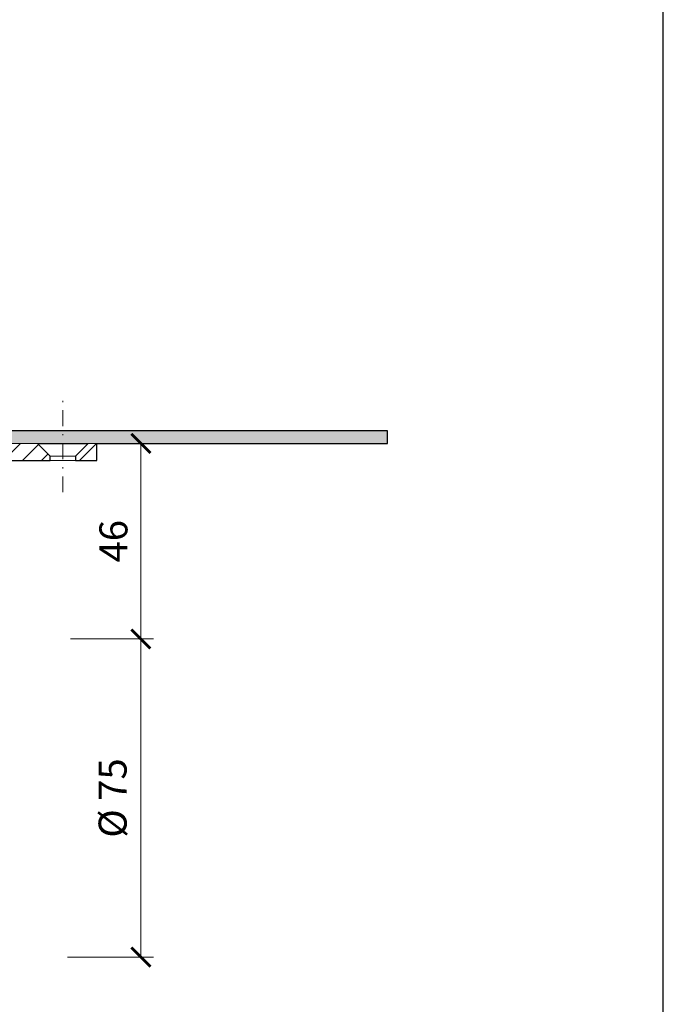
# Model space of a CAD drawing. Units: millimetres. Extents: x -3 to 207, y -3 to 294.
# Drawn here: x 156 to 207, y 86 to 164 of the extents above; entities that cross this region are included whole.
import ezdxf

# ---------------------------------------------------------------- set-up
doc = ezdxf.new("R2010")
doc.units = ezdxf.units.MM
doc.linetypes.add('DASHDOT2', pattern=[0.5, 0.25, -0.125, 0, -0.125])
doc.layers.get('Defpoints').update_dxf_attribs({"color": 254, "lineweight": 30})
for name, color, linetype, lineweight in [('TOPWET_KOTY', 30, 'Continuous', 13), ('TOPWET_TENKOU', 142, 'Continuous', 13), ('TOPWET_TLUSTOU', 142, 'Continuous', 30)]:
    doc.layers.add(name, color=color, linetype=linetype, lineweight=lineweight)
doc.styles.add('REGULAR_ARIAL_NARROW', font='ARIALN.TTF')
doc.dimstyles.new('ISO-TW 1-3', dxfattribs={"dimscale": 3, "dimtxt": 2.2, "dimasz": 1.5, "dimexe": 1, "dimexo": 0, "dimgap": 0.75, "dimtad": 1, "dimdec": 0, "dimtxsty": 'REGULAR_ARIAL_NARROW', "dimblk": 'ARCHTICK', "dimcen": 0.5, "dimclrd": 256, "dimclre": 256, "dimclrt": 256, "dimadec": 0, "dimazin": 0, "dimtfac": 1, "dimtdec": 0, "dimtmove": 1, "dimatfit": 3, "dimldrblk": 'DOT', "dimfxl": 1, "dimtfill": 1, "dimtzin": 0, "dimlwd": -1, "dimlwe": -1, "dimarcsym": 0})

# ---------------------------------------------------------------- blocks, each defined once
blk = doc.blocks.new('_ArchTick')
at = {"color": 0, "linetype": 'ByBlock', "const_width": 0.15}
blk.add_lwpolyline([(-0.5, -0.5), (0.5, 0.5)], dxfattribs=at)
blk = doc.blocks.new('*D16')
at = {"layer": 'Defpoints', "color": 0, "ltscale": 40}
for p in [(162.385, 130.381), (165.849, 130.381), (160.323, 115.029)]:
    blk.add_point(p, dxfattribs=at)
at = {"layer": 'TOPWET_KOTY', "ltscale": 13.333333}
for p, q in [((162.385, 130.381), (166.849, 130.381)), ((165.849, 115.029), (165.849, 130.381)), ((160.323, 115.029), (166.849, 115.029))]:
    blk.add_line(p, q, dxfattribs=at)
at = {"layer": 'TOPWET_KOTY', "ltscale": 40, "xscale": 1.5, "yscale": 1.5, "zscale": 1.5}
for p, rotation in [((165.849, 130.381), 90), ((165.849, 115.029), 270)]:
    blk.add_blockref('_ArchTick', p, dxfattribs=dict(at, rotation=rotation))
at = {"layer": 'TOPWET_KOTY', "ltscale": 40, "insert": (163.976, 122.705), "char_height": 2.2, "attachment_point": 5, "rotation": 90, "style": 'REGULAR_ARIAL_NARROW', "bg_fill": 3, "box_fill_scale": 1.1, "bg_fill_color": 257, "bg_fill_transparency": 0}
blk.add_mtext('46', dxfattribs=at)
blk = doc.blocks.new('_Dot')
at = {"color": 0, "linetype": 'ByBlock', "lineweight": -2}
blk.add_line((-0.5, 0), (-1, 0), dxfattribs=at)
at = {"color": 0, "linetype": 'ByBlock', "const_width": 0.5}
blk.add_lwpolyline([(-0.25, 0, 1), (0.25, 0, 1)], format="xyb", close=True, dxfattribs=at)
blk = doc.blocks.new('*D17')
at = {"layer": 'Defpoints', "color": 0, "ltscale": 40}
for p in [(160.323, 115.029), (160.073, 90.034), (165.849, 90.034)]:
    blk.add_point(p, dxfattribs=at)
at = {"layer": 'TOPWET_KOTY', "ltscale": 13.333333}
for p, q in [((160.323, 115.029), (166.849, 115.029)), ((165.849, 115.029), (165.849, 90.034)), ((160.073, 90.034), (166.849, 90.034))]:
    blk.add_line(p, q, dxfattribs=at)
at = {"layer": 'TOPWET_KOTY', "ltscale": 40, "xscale": 1.5, "yscale": 1.5, "zscale": 1.5}
for p, rotation in [((165.849, 115.029), 90), ((165.849, 90.034), 270)]:
    blk.add_blockref('_ArchTick', p, dxfattribs=dict(at, rotation=rotation))
at = {"layer": 'TOPWET_KOTY', "ltscale": 40, "insert": (163.914, 102.531), "char_height": 2.2, "attachment_point": 5, "rotation": 90, "style": 'REGULAR_ARIAL_NARROW', "bg_fill": 3, "box_fill_scale": 1.1, "bg_fill_color": 257, "bg_fill_transparency": 0}
blk.add_mtext('%%C 75', dxfattribs=at)

msp = doc.modelspace()

# ---------------------------------------------------------------- hatches: boundary and pattern name
at = {"layer": 'TOPWET_TENKOU', "ltscale": 13.333333}
h = msp.add_hatch(dxfattribs=at)
h.set_pattern_fill('DOTS', color=256, scale=0.166667, angle=60)
h.set_pattern_definition([(60, (-572.12, -2570.78667), (-0.162990055, 0.24685961), [0, -0.264583333])])
h.paths.add_polyline_path([(159.718, 130.381), (159.718, 131.381), (134.518, 131.381, 0.267949), (132.786, 130.381), (131.731, 128.553, -0.267949), (131.153, 128.219), (128.213, 128.219, 0.339454), (127.247, 127.478), (126.681, 125.369), (127.325, 125.196), (127.891, 127.306, -0.339454), (128.213, 127.553), (131.731, 127.553, 0.267949), (132.597, 128.053), (133.652, 129.881, -0.267949), (134.518, 130.381)])
h.paths.add_polyline_path([(185.208, 130.381), (185.219, 131.381), (159.718, 131.381), (159.718, 130.381)])
h = msp.add_hatch(dxfattribs=at)
h.set_pattern_fill('LINE', color=256, scale=0.333333, angle=45)
h.set_pattern_definition([(45, (-572.12, -2570.7867), (-0.74835468, 0.74835468), [])])
h.paths.add_polyline_path([(127.285, 125.047, -0.339454), (126.641, 124.553), (126.228, 124.553, 0.34855), (125.903, 124.295), (125.219, 121.363), (125.219, 120.035, -0.414214), (124.552, 119.369), (123.713, 119.369, 0.414214), (123.047, 118.702), (123.047, 113.702), (123.547, 113.702), (123.547, 118.38), (127.547, 118.38, 0.414214), (127.88, 118.713), (127.88, 121.553, -0.414214), (128.213, 121.886), (128.242, 121.886, 0.339454), (128.563, 122.133), (129.281, 124.812, -0.339454), (130.247, 125.553), (132.501, 125.553, 0.267949), (133.367, 126.053), (134.807, 128.548, -0.267949), (135.673, 129.048), (158.718, 129.048), (158.718, 129.381), (157.718, 130.381), (134.518, 130.381, 0.267949), (133.652, 129.881), (132.597, 128.053, -0.267949), (131.731, 127.553), (128.213, 127.553, 0.339454), (127.891, 127.306)])
h.paths.add_polyline_path([(162.385, 129.048), (162.385, 130.381), (161.718, 130.381), (160.718, 129.381), (160.718, 129.048)])

# ---------------------------------------------------------------- linework, layer by layer
at = {"layer": 'Defpoints', "ltscale": 10}
msp.add_lwpolyline([(-3.12, -3.12), (206.88, -3.12), (206.88, 293.88), (-3.12, 293.88)], close=True, dxfattribs=at)
at = {"layer": 'TOPWET_TENKOU', "linetype": 'DASHDOT2', "ltscale": 5}
msp.add_lwpolyline([(159.718, 126.547), (159.718, 134.19)], dxfattribs=at)
at = {"layer": 'TOPWET_TENKOU', "ltscale": 13.333333}
msp.add_lwpolyline([(133.652, 129.881), (132.597, 128.053, -0.267949), (131.731, 127.553), (128.213, 127.553, 0.339454), (127.891, 127.306), (127.325, 125.196), (126.681, 125.369), (127.247, 127.478, -0.339454), (128.213, 128.219), (131.153, 128.219, 0.267949), (131.731, 128.553), (132.786, 130.381, -0.267949), (134.518, 131.381), (185.219, 131.381), (185.208, 130.381), (134.518, 130.381, 0.267949)], format="xyb", close=True, dxfattribs=at)
at = {"layer": 'TOPWET_TENKOU', "linetype": 'Continuous', "ltscale": 13.333333}
msp.add_lwpolyline([(135.673, 129.048), (158.718, 129.048), (158.718, 129.381), (157.718, 130.381), (134.518, 130.381, 0.267949)], format="xyb", dxfattribs=at)
at = {"layer": 'TOPWET_TENKOU', "ltscale": 13.333333}
for points in [[(157.88, 130.369), (157.88, 130.369)], [(160.718, 129.048), (162.385, 129.048), (162.385, 130.381), (161.718, 130.381), (160.718, 129.381)], [(158.718, 129.381), (160.718, 129.381), (160.718, 129.048), (158.718, 129.048)]]:
    msp.add_lwpolyline(points, close=True, dxfattribs=at)

# ---------------------------------------------------------------- next in the draw order: dimensions: what is measured, and where the dimension line sits
at = {"layer": 'TOPWET_KOTY', "ltscale": 13.333333}
dim = msp.add_linear_dim(base=(165.849, 130.381), p1=(160.323, 115.029), p2=(162.385, 130.381), angle=90, dimstyle='ISO-TW 1-3', override={"dimscale": 1, "dimlfac": 3}, dxfattribs=at)
dim.commit()
dim.dimension.update_dxf_attribs({"geometry": '*D16', "text_midpoint": (163.976, 122.705)})

# ---------------------------------------------------------------- next in the draw order: linework, layer by layer
at = {"layer": 'TOPWET_TLUSTOU', "ltscale": 13.333333}
msp.add_lwpolyline([(135.673, 129.048), (158.718, 129.048), (158.718, 129.381), (157.718, 130.381), (161.718, 130.381), (160.718, 129.381), (160.718, 129.048), (162.385, 129.048), (162.385, 130.381), (185.208, 130.381), (185.219, 131.381), (134.518, 131.381, 0.267949)], format="xyb", dxfattribs=at)

# ---------------------------------------------------------------- next in the draw order: dimensions: what is measured, and where the dimension line sits
at = {"layer": 'TOPWET_KOTY', "ltscale": 13.333333}
dim = msp.add_linear_dim(base=(165.849, 90.034), p1=(160.323, 115.029), p2=(160.073, 90.034), angle=90, text='%%C <>', dimstyle='ISO-TW 1-3', override={"dimscale": 1, "dimlfac": 3}, dxfattribs=at)
dim.commit()
dim.dimension.update_dxf_attribs({"geometry": '*D17', "text_midpoint": (163.914, 102.531)})

doc.saveas('drawing.dxf')
